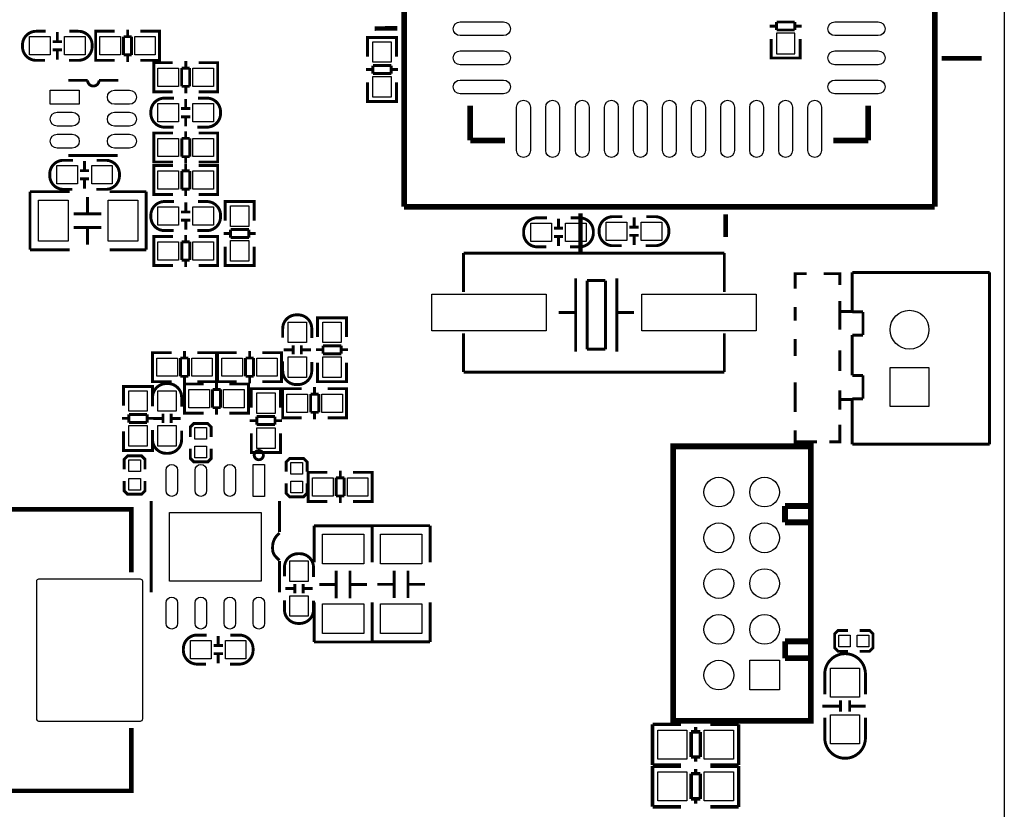
# Model space of a CAD drawing. Extents: x -13 to 227, y -17 to 127.
# Drawn here: x 184 to 227, y 67 to 101 of the extents above; entities that cross this region are included whole.
import ezdxf

# ---------------------------------------------------------------- set-up
doc = ezdxf.new("R2010")
doc.units = 0
for name, color, linetype in [('BOT', 6, 'CONTINUOUS'), ('OUTLINE', 2, 'CONTINUOUS'), ('SIL_BOT', 3, 'CONTINUOUS'), ('SIL_TOP', 4, 'CONTINUOUS'), ('TOP', 5, 'CONTINUOUS')]:
    doc.layers.add(name, color=color, linetype=linetype)

msp = doc.modelspace()

# ---------------------------------------------------------------- linework, layer by layer
at = {"layer": 'BOT'}
for points in [[(217.041476, 100.755577), (217.041476, 99.855655), (217.841576, 99.855655), (217.841576, 100.755577)], [(223.709611, 84.443189), (222.009589, 84.443189), (222.009589, 86.143211), (223.709611, 86.143211)], [(215.871806, 73.346818), (217.171778, 73.346818), (217.171778, 72.046846), (215.871806, 72.046846)]]:
    msp.add_lwpolyline(points, close=True, dxfattribs=at)
for centre, radius in [((222.8596, 87.793322), 0.850011), ((214.521796, 80.696816), 0.649986), ((216.521792, 80.696816), 0.649986), ((214.521796, 78.69682), 0.649986), ((216.521792, 78.69682), 0.649986), ((214.521796, 76.696824), 0.649986), ((216.521792, 76.696824), 0.649986), ((214.521796, 74.696828), 0.649986), ((216.521792, 74.696828), 0.649986), ((214.521796, 72.696832), 0.649986)]:
    msp.add_circle(centre, radius, dxfattribs=at)
at = {"layer": 'OUTLINE'}
msp.add_lwpolyline([(227.002594, 124.968), (227.002594, 27.999944), (225.802698, 27.999944), (225.802698, 21.999956), (227.002594, 21.999956), (227.002594, 2.032, -0.414214), (224.970594, 0), (2.032, 0, -0.414214), (0, 2.032), (0, 124.968, -0.414214), (2.032, 127), (224.970594, 127, -0.414214)], format="xyb", close=True, dxfattribs=at)
at = {"layer": 'SIL_BOT', "const_width": 0.127}
for points in [[(217.042492, 101.24567), (217.84056, 101.24567)], [(217.042492, 100.894642), (217.042492, 101.24567)], [(217.84056, 101.24567), (217.84056, 100.894642)], [(216.740486, 101.064568), (217.042492, 101.064568)], [(217.84056, 100.894642), (217.042492, 100.894642)], [(217.84056, 101.064568), (218.142566, 101.064568)], [(216.806526, 100.50653), (216.806526, 99.675696)], [(218.076526, 99.675696), (218.076526, 100.50653)], [(216.806526, 99.873562), (216.806526, 99.670616), (218.076526, 99.670616), (218.076526, 99.84867)], [(216.842594, 99.670616), (218.040458, 99.670616)]]:
    msp.add_lwpolyline(points, dxfattribs=at)
at = {"layer": 'SIL_TOP'}
for points, const_width in [([(223.961452, 116.367052), (223.961452, 93.1672)], 0.249936), ([(200.7616, 93.1672), (200.7616, 114.957098)], 0.249936), ([(185.599832, 100.802948), (185.599832, 100.402898)], 0.127), ([(187.477146, 100.838), (187.2742, 100.838), (187.2742, 99.568), (187.452254, 99.568)], 0.127), ([(187.2742, 100.801932), (187.2742, 99.604068)], 0.127), ([(188.10224, 100.838), (187.284106, 100.838)], 0.127), ([(188.674248, 100.90404), (188.674248, 100.602034)], 0.127), ([(189.232286, 100.838), (190.06312, 100.838)], 0.127), ([(189.865254, 100.838), (190.0682, 100.838), (190.0682, 99.568), (189.890146, 99.568)], 0.127), ([(190.0682, 100.801932), (190.0682, 99.604068)], 0.127), ([(199.471534, 100.957126), (200.461626, 100.967032)], 0.199898), ([(185.39968, 100.383086), (185.79973, 100.383086)], 0.127), ([(188.493146, 100.602034), (188.493146, 99.803966)], 0.127), ([(188.844174, 100.602034), (188.493146, 100.602034)], 0.127), ([(188.844174, 99.803966), (188.844174, 100.602034)], 0.127), ([(199.1614, 100.363274), (199.1614, 100.56622), (200.4314, 100.56622), (200.4314, 100.388166)], 0.127), ([(199.1614, 99.730306), (199.1614, 100.56114)], 0.127), ([(199.197468, 100.56622), (200.395332, 100.56622)], 0.127), ([(200.4314, 100.56114), (200.4314, 99.730306)], 0.127), ([(185.39968, 100.022914), (185.79973, 100.022914)], 0.127), ([(185.599832, 100.003102), (185.599832, 99.603052)], 0.127), ([(187.284106, 99.568), (188.10224, 99.568)], 0.127), ([(188.493146, 99.803966), (188.844174, 99.803966)], 0.127), ([(188.674248, 99.803966), (188.674248, 99.50196)], 0.127), ([(190.06312, 99.568), (189.232286, 99.568)], 0.127), ([(190.017146, 99.4664), (189.8142, 99.4664), (189.8142, 98.1964), (189.992254, 98.1964)], 0.127), ([(189.8142, 99.430332), (189.8142, 98.232468)], 0.127), ([(190.64224, 99.4664), (189.824106, 99.4664)], 0.127), ([(191.214248, 99.53244), (191.214248, 99.230434)], 0.127), ([(191.772286, 99.4664), (192.60312, 99.4664)], 0.127), ([(192.405254, 99.4664), (192.6082, 99.4664), (192.6082, 98.1964), (192.430146, 98.1964)], 0.127), ([(192.6082, 99.430332), (192.6082, 98.232468)], 0.127), ([(226.011486, 99.657154), (224.261426, 99.657154)], 0.199898), ([(191.033146, 99.230434), (191.033146, 98.432366)], 0.127), ([(191.384174, 99.230434), (191.033146, 99.230434)], 0.127), ([(191.384174, 98.432366), (191.384174, 99.230434)], 0.127), ([(199.09536, 99.172268), (199.397366, 99.172268)], 0.127), ([(200.195434, 99.342194), (199.397366, 99.342194)], 0.127), ([(199.397366, 99.342194), (199.397366, 98.991166)], 0.127), ([(199.397366, 98.991166), (200.195434, 98.991166)], 0.127), ([(200.195434, 98.991166), (200.195434, 99.342194)], 0.127), ([(200.195434, 99.172268), (200.49744, 99.172268)], 0.127), ([(186.922664, 98.69424), (186.07278, 98.69424)], 0.127), ([(199.1614, 98.60026), (199.1614, 97.782126)], 0.127), ([(200.4314, 97.782126), (200.4314, 98.60026)], 0.127), ([(189.824106, 98.1964), (190.64224, 98.1964)], 0.127), ([(191.033146, 98.432366), (191.384174, 98.432366)], 0.127), ([(191.214248, 98.432366), (191.214248, 98.13036)], 0.127), ([(192.60312, 98.1964), (191.772286, 98.1964)], 0.127), ([(191.209168, 97.481898), (191.209168, 97.881948)], 0.127), ([(199.1614, 97.975166), (199.1614, 97.77222), (200.4314, 97.77222), (200.4314, 97.950274)], 0.127), ([(199.197468, 97.77222), (200.395332, 97.77222)], 0.127), ([(191.40932, 97.462086), (191.00927, 97.462086)], 0.127), ([(203.651612, 97.587054), (203.651612, 96.067118)], 0.249936), ([(221.051628, 97.587054), (221.051628, 96.067118)], 0.249936), ([(191.40932, 97.101914), (191.00927, 97.101914)], 0.127), ([(191.209168, 96.682052), (191.209168, 97.082102)], 0.127), ([(190.017146, 95.123), (189.8142, 95.123), (189.8142, 96.393), (189.992254, 96.393)], 0.127), ([(189.81928, 96.393), (190.650114, 96.393)], 0.127), ([(191.208152, 96.157034), (191.208152, 96.45904)], 0.127), ([(192.598294, 96.393), (191.78016, 96.393)], 0.127), ([(192.405254, 95.123), (192.6082, 95.123), (192.6082, 96.393), (192.430146, 96.393)], 0.127), ([(189.8142, 95.159068), (189.8142, 96.356932)], 0.127), ([(191.389254, 96.157034), (191.038226, 96.157034)], 0.127), ([(191.038226, 96.157034), (191.038226, 95.358966)], 0.127), ([(191.389254, 95.358966), (191.389254, 96.157034)], 0.127), ([(192.6082, 95.159068), (192.6082, 96.356932)], 0.127), ([(203.651612, 96.067118), (205.171548, 96.067118)], 0.249936), ([(221.051628, 96.067118), (219.521532, 96.067118)], 0.249936), ([(186.07278, 95.404178), (188.232796, 95.404178)], 0.127), ([(186.789568, 94.764098), (186.789568, 95.164148)], 0.127), ([(190.650114, 95.123), (189.81928, 95.123)], 0.127), ([(191.038226, 95.358966), (191.389254, 95.358966)], 0.127), ([(191.208152, 95.05696), (191.208152, 95.358966)], 0.127), ([(191.78016, 95.123), (192.598294, 95.123)], 0.127), ([(186.98972, 94.744286), (186.58967, 94.744286)], 0.127), ([(190.017146, 93.7006), (189.8142, 93.7006), (189.8142, 94.9706), (189.992254, 94.9706)], 0.127), ([(189.8142, 93.736668), (189.8142, 94.934532)], 0.127), ([(189.81928, 94.9706), (190.650114, 94.9706)], 0.127), ([(191.389254, 94.734634), (191.038226, 94.734634)], 0.127), ([(191.038226, 94.734634), (191.038226, 93.936566)], 0.127), ([(191.208152, 94.734634), (191.208152, 95.03664)], 0.127), ([(191.389254, 93.936566), (191.389254, 94.734634)], 0.127), ([(192.598294, 94.9706), (191.78016, 94.9706)], 0.127), ([(192.405254, 93.7006), (192.6082, 93.7006), (192.6082, 94.9706), (192.430146, 94.9706)], 0.127), ([(192.6082, 93.736668), (192.6082, 94.934532)], 0.127), ([(186.98972, 94.384114), (186.58967, 94.384114)], 0.127), ([(186.789568, 93.964252), (186.789568, 94.364302)], 0.127), ([(186.133994, 93.8276), (184.404, 93.8276)], 0.127), ([(184.404, 93.8276), (184.404, 91.2876)], 0.127), ([(189.484, 93.8276), (187.884054, 93.8276)], 0.127), ([(189.484, 91.2876), (189.484, 93.8276)], 0.127), ([(191.038226, 93.936566), (191.389254, 93.936566)], 0.127), ([(191.208152, 93.63456), (191.208152, 93.936566)], 0.127), ([(186.920124, 92.857574), (186.920124, 93.597476)], 0.127), ([(190.650114, 93.7006), (189.81928, 93.7006)], 0.127), ([(191.213232, 93.360748), (191.213232, 92.960698)], 0.127), ([(191.78016, 93.7006), (192.598294, 93.7006)], 0.127), ([(192.9384, 93.192854), (192.9384, 93.3958), (194.2084, 93.3958), (194.2084, 93.217746)], 0.127), ([(192.9384, 92.559886), (192.9384, 93.39072)], 0.127), ([(192.974468, 93.3958), (194.172332, 93.3958)], 0.127), ([(194.2084, 93.39072), (194.2084, 92.559886)], 0.127), ([(191.01308, 92.940886), (191.41313, 92.940886)], 0.127), ([(223.961452, 93.1672), (200.7616, 93.1672)], 0.249936), ([(187.520072, 92.857574), (186.319922, 92.857574)], 0.127), ([(191.01308, 92.580714), (191.41313, 92.580714)], 0.127), ([(191.213232, 92.560902), (191.213232, 92.160852)], 0.127), ([(207.508094, 92.249498), (207.508094, 92.649548)], 0.127), ([(208.471516, 91.127072), (208.471516, 92.877132)], 0.199898), ([(210.814158, 92.700348), (210.814158, 92.300298)], 0.127), ([(214.821516, 92.837), (214.821516, 91.847162)], 0.199898), ([(187.520072, 92.257626), (186.319922, 92.257626)], 0.127), ([(186.920124, 91.517724), (186.920124, 92.257626)], 0.127), ([(193.972434, 92.171774), (193.174366, 92.171774)], 0.127), ([(193.174366, 92.171774), (193.174366, 91.820746)], 0.127), ([(193.972434, 91.820746), (193.972434, 92.171774)], 0.127), ([(207.708246, 92.229686), (207.308196, 92.229686)], 0.127), ([(210.614006, 92.280486), (211.014056, 92.280486)], 0.127), ([(190.017146, 90.6018), (189.8142, 90.6018), (189.8142, 91.8718), (189.992254, 91.8718)], 0.127), ([(189.8142, 90.637868), (189.8142, 91.835732)], 0.127), ([(189.81928, 91.8718), (190.650114, 91.8718)], 0.127), ([(191.389254, 91.635834), (191.038226, 91.635834)], 0.127), ([(191.038226, 91.635834), (191.038226, 90.837766)], 0.127), ([(191.208152, 91.635834), (191.208152, 91.93784)], 0.127), ([(191.389254, 90.837766), (191.389254, 91.635834)], 0.127), ([(192.598294, 91.8718), (191.78016, 91.8718)], 0.127), ([(192.405254, 90.6018), (192.6082, 90.6018), (192.6082, 91.8718), (192.430146, 91.8718)], 0.127), ([(192.6082, 90.637868), (192.6082, 91.835732)], 0.127), ([(192.87236, 92.001848), (193.174366, 92.001848)], 0.127), ([(193.174366, 91.820746), (193.972434, 91.820746)], 0.127), ([(193.972434, 92.001848), (194.27444, 92.001848)], 0.127), ([(207.708246, 91.869514), (207.308196, 91.869514)], 0.127), ([(207.508094, 91.449652), (207.508094, 91.849702)], 0.127), ([(210.614006, 91.920314), (211.014056, 91.920314)], 0.127), ([(210.814158, 91.900502), (210.814158, 91.500452)], 0.127), ([(184.404, 91.2876), (186.133994, 91.2876)], 0.127), ([(187.884054, 91.2876), (189.484, 91.2876)], 0.127), ([(192.9384, 91.42984), (192.9384, 90.611706)], 0.127), ([(194.2084, 90.611706), (194.2084, 91.42984)], 0.127), ([(191.038226, 90.837766), (191.389254, 90.837766)], 0.127), ([(191.208152, 90.53576), (191.208152, 90.837766)], 0.127), ([(192.9384, 90.804746), (192.9384, 90.6018), (194.2084, 90.6018), (194.2084, 90.779854)], 0.127), ([(203.362306, 89.44102), (203.362306, 91.141042)], 0.127), ([(203.362306, 91.141042), (214.762334, 91.141042)], 0.127), ([(214.762334, 91.141042), (214.762334, 89.44102)], 0.127), ([(190.650114, 90.6018), (189.81928, 90.6018)], 0.127), ([(191.78016, 90.6018), (192.598294, 90.6018)], 0.127), ([(192.974468, 90.6018), (194.172332, 90.6018)], 0.127), ([(208.26222, 90.041222), (208.26222, 86.841076)], 0.127), ([(208.762346, 89.941146), (208.762346, 86.941152)], 0.127), ([(209.562446, 89.941146), (208.762346, 89.941146)], 0.127), ([(209.562446, 86.941152), (209.562446, 89.941146)], 0.127), ([(210.062318, 90.041222), (210.062318, 86.841076)], 0.127), ([(217.85961, 89.593166), (217.85961, 90.243152), (218.359482, 90.243152)], 0.127), ([(219.109544, 90.243152), (219.809568, 90.243152), (219.809568, 89.74328)], 0.127), ([(226.355402, 90.297508), (220.355414, 90.297508)], 0.127), ([(220.355414, 90.297508), (220.355414, 88.573356)], 0.127), ([(226.355402, 82.789014), (226.355402, 90.297508)], 0.127), ([(217.85961, 88.193118), (217.85961, 88.79332)], 0.127), ([(219.809568, 89.043256), (219.809568, 87.793322)], 0.127), ([(196.977, 88.112854), (196.977, 88.3158), (198.247, 88.3158), (198.247, 88.137746)], 0.127), ([(196.977, 87.479886), (196.977, 88.31072)], 0.127), ([(197.013068, 88.3158), (198.210932, 88.3158)], 0.127), ([(198.247, 88.31072), (198.247, 87.479886)], 0.127), ([(207.512412, 88.541098), (208.26222, 88.541098)], 0.127), ([(210.062318, 88.541098), (210.81238, 88.541098)], 0.127), ([(220.359478, 88.593168), (219.809568, 88.593168)], 0.127), ([(220.355414, 88.573356), (220.823282, 88.573356)], 0.127), ([(220.823282, 88.573356), (220.823282, 87.557356)], 0.127), ([(203.362306, 87.641176), (203.362306, 85.941154)], 0.127), ([(214.762334, 85.941154), (214.762334, 87.641176)], 0.127), ([(217.85961, 86.64321), (217.85961, 87.393272)], 0.127), ([(220.823282, 87.557356), (220.355414, 87.557356)], 0.127), ([(220.355414, 87.557356), (220.355414, 85.79358)], 0.127), ([(195.888102, 86.916768), (195.488052, 86.916768)], 0.127), ([(195.907914, 87.11692), (195.907914, 86.71687)], 0.127), ([(196.268086, 87.11692), (196.268086, 86.71687)], 0.127), ([(196.687948, 86.916768), (196.287898, 86.916768)], 0.127), ([(196.91096, 86.921848), (197.212966, 86.921848)], 0.127), ([(198.011034, 87.091774), (197.212966, 87.091774)], 0.127), ([(197.212966, 87.091774), (197.212966, 86.740746)], 0.127), ([(198.011034, 86.740746), (198.011034, 87.091774)], 0.127), ([(198.011034, 86.921848), (198.31304, 86.921848)], 0.127), ([(208.762346, 86.941152), (209.562446, 86.941152)], 0.127), ([(189.966346, 86.7918), (189.7634, 86.7918), (189.7634, 85.5218), (189.941454, 85.5218)], 0.127), ([(189.7634, 86.755732), (189.7634, 85.557868)], 0.127), ([(190.59144, 86.7918), (189.773306, 86.7918)], 0.127), ([(190.982346, 86.555834), (190.982346, 85.757766)], 0.127), ([(191.333374, 86.555834), (190.982346, 86.555834)], 0.127), ([(191.163448, 86.85784), (191.163448, 86.555834)], 0.127), ([(191.333374, 85.757766), (191.333374, 86.555834)], 0.127), ([(191.721486, 86.7918), (192.55232, 86.7918)], 0.127), ([(192.354454, 86.7918), (192.5574, 86.7918), (192.5574, 85.5218), (192.379346, 85.5218)], 0.127), ([(192.5574, 86.755732), (192.5574, 85.557868)], 0.127), ([(192.811146, 86.7918), (192.6082, 86.7918), (192.6082, 85.5218), (192.786254, 85.5218)], 0.127), ([(192.6082, 86.755732), (192.6082, 85.557868)], 0.127), ([(193.43624, 86.7918), (192.618106, 86.7918)], 0.127), ([(193.827146, 86.555834), (193.827146, 85.757766)], 0.127), ([(194.178174, 86.555834), (193.827146, 86.555834)], 0.127), ([(194.008248, 86.85784), (194.008248, 86.555834)], 0.127), ([(194.178174, 85.757766), (194.178174, 86.555834)], 0.127), ([(194.566286, 86.7918), (195.39712, 86.7918)], 0.127), ([(195.199254, 86.7918), (195.4022, 86.7918), (195.4022, 85.5218), (195.224146, 85.5218)], 0.127), ([(195.4022, 86.755732), (195.4022, 85.557868)], 0.127), ([(197.212966, 86.740746), (198.011034, 86.740746)], 0.127), ([(219.809568, 86.893146), (219.809568, 85.993224)], 0.127), ([(196.977, 86.34984), (196.977, 85.531706)], 0.127), ([(198.247, 85.531706), (198.247, 86.34984)], 0.127), ([(190.982346, 85.757766), (191.333374, 85.757766)], 0.127), ([(191.163448, 85.757766), (191.163448, 85.45576)], 0.127), ([(193.827146, 85.757766), (194.178174, 85.757766)], 0.127), ([(194.008248, 85.757766), (194.008248, 85.45576)], 0.127), ([(196.977, 85.724746), (196.977, 85.5218), (198.247, 85.5218), (198.247, 85.699854)], 0.127), ([(203.362306, 85.941154), (214.762334, 85.941154)], 0.127), ([(220.355414, 85.79358), (220.823282, 85.79358)], 0.127), ([(220.823282, 85.79358), (220.823282, 84.77758)], 0.127), ([(188.491114, 85.10905), (188.491114, 85.311996), (189.761114, 85.311996), (189.761114, 85.133942)], 0.127), ([(188.491114, 84.476082), (188.491114, 85.306916)], 0.127), ([(188.527182, 85.311996), (189.725046, 85.311996)], 0.127), ([(189.761114, 85.306916), (189.761114, 84.476082)], 0.127), ([(189.773306, 85.5218), (190.59144, 85.5218)], 0.127), ([(191.363346, 84.1502), (191.1604, 84.1502), (191.1604, 85.4202), (191.338454, 85.4202)], 0.127), ([(191.1604, 84.186268), (191.1604, 85.384132)], 0.127), ([(191.16548, 85.4202), (191.996314, 85.4202)], 0.127), ([(192.55232, 85.5218), (191.721486, 85.5218)], 0.127), ([(192.735454, 85.184234), (192.384426, 85.184234)], 0.127), ([(192.384426, 85.184234), (192.384426, 84.386166)], 0.127), ([(192.554352, 85.184234), (192.554352, 85.48624)], 0.127), ([(192.618106, 85.5218), (193.43624, 85.5218)], 0.127), ([(192.735454, 84.386166), (192.735454, 85.184234)], 0.127), ([(193.944494, 85.4202), (193.12636, 85.4202)], 0.127), ([(193.751454, 84.1502), (193.9544, 84.1502), (193.9544, 85.4202), (193.776346, 85.4202)], 0.127), ([(193.9544, 84.186268), (193.9544, 85.384132)], 0.127), ([(195.3514, 85.014054), (195.3514, 85.217), (194.0814, 85.217), (194.0814, 85.038946)], 0.127), ([(194.0814, 85.207094), (194.0814, 84.38896)], 0.127), ([(195.315332, 85.217), (194.117468, 85.217)], 0.127), ([(195.39712, 85.5218), (194.566286, 85.5218)], 0.127), ([(195.3514, 84.38896), (195.3514, 85.207094)], 0.127), ([(195.655946, 83.947), (195.453, 83.947), (195.453, 85.217), (195.631054, 85.217)], 0.127), ([(195.453, 83.983068), (195.453, 85.180932)], 0.127), ([(195.45808, 85.217), (196.288914, 85.217)], 0.127), ([(196.846952, 84.981034), (196.846952, 85.28304)], 0.127), ([(197.013068, 85.5218), (198.210932, 85.5218)], 0.127), ([(198.237094, 85.217), (197.41896, 85.217)], 0.127), ([(198.044054, 83.947), (198.247, 83.947), (198.247, 85.217), (198.068946, 85.217)], 0.127), ([(198.247, 83.983068), (198.247, 85.180932)], 0.127), ([(217.85961, 84.74329), (217.85961, 85.493098)], 0.127), ([(197.028054, 84.981034), (196.677026, 84.981034)], 0.127), ([(196.677026, 84.981034), (196.677026, 84.182966)], 0.127), ([(197.028054, 84.182966), (197.028054, 84.981034)], 0.127), ([(217.85961, 84.193126), (217.85961, 84.793074)], 0.127), ([(219.809568, 85.143086), (219.809568, 84.293202)], 0.127), ([(220.823282, 84.77758), (220.355414, 84.77758)], 0.127), ([(220.355414, 84.77758), (220.355414, 82.789014)], 0.127), ([(192.384426, 84.386166), (192.735454, 84.386166)], 0.127), ([(192.554352, 84.08416), (192.554352, 84.386166)], 0.127), ([(220.359478, 84.74329), (219.809568, 84.74329)], 0.127), ([(188.425074, 83.918044), (188.72708, 83.918044)], 0.127), ([(189.525148, 84.08797), (188.72708, 84.08797)], 0.127), ([(188.72708, 84.08797), (188.72708, 83.736942)], 0.127), ([(189.525148, 83.736942), (189.525148, 84.08797)], 0.127), ([(189.525148, 83.918044), (189.827154, 83.918044)], 0.127), ([(189.798452, 83.917028), (190.198502, 83.917028)], 0.127), ([(190.218314, 83.716876), (190.218314, 84.116926)], 0.127), ([(190.578486, 83.716876), (190.578486, 84.116926)], 0.127), ([(190.598298, 83.917028), (190.998348, 83.917028)], 0.127), ([(191.996314, 84.1502), (191.16548, 84.1502)], 0.127), ([(193.12636, 84.1502), (193.944494, 84.1502)], 0.127), ([(195.115434, 83.998054), (194.317366, 83.998054)], 0.127), ([(194.317366, 83.998054), (194.317366, 83.647026)], 0.127), ([(195.115434, 83.647026), (195.115434, 83.998054)], 0.127), ([(196.288914, 83.947), (195.45808, 83.947)], 0.127), ([(196.677026, 84.182966), (197.028054, 84.182966)], 0.127), ([(196.846952, 83.88096), (196.846952, 84.182966)], 0.127), ([(197.41896, 83.947), (198.237094, 83.947)], 0.127), ([(188.72708, 83.736942), (189.525148, 83.736942)], 0.127), ([(191.4144, 83.1088), (191.4144, 83.5406), (191.5668, 83.693), (192.1764, 83.693), (192.3288, 83.5406), (192.3288, 83.1088)], 0.127), ([(194.317366, 83.816952), (194.01536, 83.816952)], 0.127), ([(194.317366, 83.647026), (195.115434, 83.647026)], 0.127), ([(195.41744, 83.816952), (195.115434, 83.816952)], 0.127), ([(219.809568, 83.643216), (219.809568, 82.893154), (219.35948, 82.893154)], 0.127), ([(188.491114, 83.346036), (188.491114, 82.527902)], 0.127), ([(189.761114, 82.527902), (189.761114, 83.346036)], 0.127), ([(194.0814, 82.42808), (194.0814, 83.258914)], 0.127), ([(195.3514, 83.258914), (195.3514, 82.42808)], 0.127), ([(218.80957, 82.893154), (217.85961, 82.893154), (217.85961, 83.39328)], 0.127), ([(188.491114, 82.720942), (188.491114, 82.517996), (189.761114, 82.517996), (189.761114, 82.69605)], 0.127), ([(192.3288, 82.6008), (192.3288, 82.169), (192.1764, 82.0166), (191.5668, 82.0166), (191.4144, 82.169), (191.4144, 82.6008)], 0.127), ([(195.3514, 82.625946), (195.3514, 82.423), (194.0814, 82.423), (194.0814, 82.601054)], 0.127), ([(220.355414, 82.789014), (226.355402, 82.789014)], 0.127), ([(188.5188, 81.69402), (188.5188, 82.12582), (188.6712, 82.27822), (189.2808, 82.27822), (189.4332, 82.12582), (189.4332, 81.69402)], 0.127), ([(188.527182, 82.517996), (189.725046, 82.517996)], 0.127), ([(195.315332, 82.423), (194.117468, 82.423)], 0.127), ([(195.6054, 81.5848), (195.6054, 82.0166), (195.7578, 82.169), (196.3674, 82.169), (196.5198, 82.0166), (196.5198, 81.5848)], 0.127), ([(196.773546, 81.5594), (196.5706, 81.5594), (196.5706, 80.2894), (196.748654, 80.2894)], 0.127), ([(196.5706, 81.523332), (196.5706, 80.325468)], 0.127), ([(197.39864, 81.5594), (196.580506, 81.5594)], 0.127), ([(197.789546, 81.323434), (197.789546, 80.525366)], 0.127), ([(198.140574, 81.323434), (197.789546, 81.323434)], 0.127), ([(197.970648, 81.62544), (197.970648, 81.323434)], 0.127), ([(198.140574, 80.525366), (198.140574, 81.323434)], 0.127), ([(198.528686, 81.5594), (199.35952, 81.5594)], 0.127), ([(199.161654, 81.5594), (199.3646, 81.5594), (199.3646, 80.2894), (199.186546, 80.2894)], 0.127), ([(199.3646, 81.523332), (199.3646, 80.325468)], 0.127), ([(189.4332, 81.18602), (189.4332, 80.75422), (189.2808, 80.60182), (188.6712, 80.60182), (188.5188, 80.75422), (188.5188, 81.18602)], 0.127), ([(196.5198, 81.0768), (196.5198, 80.645), (196.3674, 80.4926), (195.7578, 80.4926), (195.6054, 80.645), (195.6054, 81.0768)], 0.127), ([(197.789546, 80.525366), (198.140574, 80.525366)], 0.127), ([(197.970648, 80.525366), (197.970648, 80.22336)], 0.127), ([(189.701678, 80.308196), (189.701678, 76.308204)], 0.127), ([(195.311522, 78.948026), (195.311522, 80.308196)], 0.127), ([(196.580506, 80.2894), (197.39864, 80.2894)], 0.127), ([(199.35952, 80.2894), (198.528686, 80.2894)], 0.127), ([(218.53525, 80.088232), (217.417142, 80.088232)], 0.254), ([(217.417142, 80.088232), (217.417142, 79.377286)], 0.254), ([(188.831728, 77.187806), (188.831728, 79.937864), (175.8315, 79.937864), (175.8315, 77.187806)], 0.199898), ([(199.3646, 79.2226), (196.8246, 79.2226)], 0.127), ([(196.8246, 79.2226), (196.8246, 77.622654)], 0.127), ([(201.899266, 79.227426), (199.359266, 79.227426)], 0.127), ([(199.359266, 79.227426), (199.359266, 77.62748)], 0.127), ([(199.3646, 77.622654), (199.3646, 79.2226)], 0.127), ([(201.899266, 77.62748), (201.899266, 79.227426)], 0.127), ([(217.417142, 79.377286), (218.53525, 79.377286)], 0.254), ([(195.011548, 78.208124), (195.011548, 78.3082)], 0.127), ([(195.311522, 76.308204), (195.311522, 77.678026)], 0.127), ([(197.794626, 77.258672), (197.794626, 76.058522)], 0.127), ([(198.394574, 77.258672), (198.394574, 76.058522)], 0.127), ([(200.329292, 77.263498), (200.329292, 76.063348)], 0.127), ([(200.92924, 77.263498), (200.92924, 76.063348)], 0.127), ([(195.984114, 76.67752), (195.984114, 76.27747)], 0.127), ([(196.344286, 76.67752), (196.344286, 76.27747)], 0.127), ([(197.794626, 76.658724), (197.054724, 76.658724)], 0.127), ([(199.134476, 76.658724), (198.394574, 76.658724)], 0.127), ([(200.329292, 76.66355), (199.58939, 76.66355)], 0.127), ([(201.669142, 76.66355), (200.92924, 76.66355)], 0.127), ([(195.964302, 76.477368), (195.564252, 76.477368)], 0.127), ([(196.764148, 76.477368), (196.364098, 76.477368)], 0.127), ([(196.8246, 75.872594), (196.8246, 74.1426)], 0.127), ([(199.359266, 75.87742), (199.359266, 74.147426)], 0.127), ([(199.3646, 74.1426), (199.3646, 75.872594)], 0.127), ([(201.899266, 74.147426), (201.899266, 75.87742)], 0.127), ([(192.635632, 74.412348), (192.635632, 74.012298)], 0.127), ([(220.168724, 73.7362), (219.736924, 73.7362), (219.584524, 73.8886), (219.584524, 74.4982), (219.736924, 74.6506), (220.168724, 74.6506)], 0.127), ([(220.676724, 74.6506), (221.108524, 74.6506), (221.260924, 74.4982), (221.260924, 73.8886), (221.108524, 73.7362), (220.676724, 73.7362)], 0.127), ([(192.43548, 73.992486), (192.83553, 73.992486)], 0.127), ([(196.8246, 74.1426), (199.3646, 74.1426)], 0.127), ([(199.359266, 74.147426), (201.899266, 74.147426)], 0.127), ([(218.483688, 74.169778), (217.417904, 74.169778)], 0.254), ([(217.417904, 74.169778), (217.417904, 73.43394)], 0.254), ([(192.43548, 73.632314), (192.83553, 73.632314)], 0.127), ([(192.635632, 73.612502), (192.635632, 73.212452)], 0.127), ([(217.417904, 73.43394), (218.50985, 73.43394)], 0.254), ([(219.842334, 71.093076), (219.842334, 71.593202)], 0.127), ([(220.24213, 71.093076), (220.24213, 71.593202)], 0.127), ([(219.042234, 71.343012), (219.842334, 71.343012)], 0.127), ([(220.24213, 71.343012), (220.942154, 71.343012)], 0.127), ([(211.621878, 68.768722), (211.621878, 70.548754)], 0.150114), ([(211.621878, 70.546722), (212.861906, 70.546722)], 0.150114), ([(214.149686, 70.546722), (215.389714, 70.546722)], 0.150114), ([(215.389714, 70.546722), (215.389714, 68.76669)], 0.150114), ([(188.831728, 70.387718), (188.831728, 67.63766), (175.8315, 67.63766), (175.8315, 70.387718)], 0.199898), ([(213.309708, 69.116702), (213.309708, 70.216776)], 0.150114), ([(213.309708, 70.216776), (213.709758, 70.216776)], 0.150114), ([(213.50986, 70.216776), (213.50986, 70.426834)], 0.150114), ([(213.709758, 70.216776), (213.709758, 69.116702)], 0.150114), ([(213.709758, 69.116702), (213.309708, 69.116702)], 0.150114), ([(213.50986, 68.906644), (213.50986, 69.116702)], 0.150114), ([(212.861906, 68.768722), (211.621878, 68.768722)], 0.150114), ([(211.621878, 66.939922), (211.621878, 68.719954)], 0.150114), ([(211.621878, 68.717922), (212.861906, 68.717922)], 0.150114), ([(213.309708, 67.287902), (213.309708, 68.387976)], 0.150114), ([(213.309708, 68.387976), (213.709758, 68.387976)], 0.150114), ([(213.50986, 68.387976), (213.50986, 68.598034)], 0.150114), ([(213.709758, 68.387976), (213.709758, 67.287902)], 0.150114), ([(215.389714, 68.768722), (214.149686, 68.768722)], 0.150114), ([(214.149686, 68.717922), (215.389714, 68.717922)], 0.150114), ([(215.389714, 68.717922), (215.389714, 66.93789)], 0.150114), ([(213.709758, 67.287902), (213.309708, 67.287902)], 0.150114), ([(213.50986, 67.077844), (213.50986, 67.287902)], 0.150114), ([(212.861906, 66.939922), (211.621878, 66.939922)], 0.150114), ([(215.389714, 66.939922), (214.149686, 66.939922)], 0.150114)]:
    msp.add_lwpolyline(points, dxfattribs=dict(at, const_width=const_width))
at = {"layer": 'SIL_TOP', "const_width": 0.127}
for points in [[(185.0898, 100.838), (184.673748, 100.838, 0.414214), (184.0738, 100.238052), (184.0738, 100.167948, 0.414214), (184.673748, 99.568), (185.064908, 99.568)], [(186.1058, 99.568), (186.521852, 99.568, 0.414214), (187.1218, 100.167948), (187.1218, 100.238052, 0.414214), (186.521852, 100.838), (186.130692, 100.838)], [(188.272674, 98.69424), (187.42279, 98.69424, -1), (186.922664, 98.69424)], [(190.7032, 97.917), (190.287148, 97.917, 0.414214), (189.6872, 97.317052), (189.6872, 97.246948, 0.414214), (190.287148, 96.647), (190.678308, 96.647)], [(191.7192, 96.647), (192.135252, 96.647, 0.414214), (192.7352, 97.246948), (192.7352, 97.317052, 0.414214), (192.135252, 97.917), (191.744092, 97.917)], [(186.2836, 95.1992), (185.867548, 95.1992, 0.414214), (185.2676, 94.599252), (185.2676, 94.529148, 0.414214), (185.867548, 93.9292), (186.258708, 93.9292)], [(187.2996, 93.9292), (187.715652, 93.9292, 0.414214), (188.3156, 94.529148), (188.3156, 94.599252, 0.414214), (187.715652, 95.1992), (187.324492, 95.1992)], [(190.7032, 93.3958), (190.287148, 93.3958, 0.414214), (189.6872, 92.795852), (189.6872, 92.725748, 0.414214), (190.287148, 92.1258), (190.678308, 92.1258)], [(191.7192, 92.1258), (192.135252, 92.1258, 0.414214), (192.7352, 92.725748), (192.7352, 92.795852, 0.414214), (192.135252, 93.3958), (191.744092, 93.3958)], [(207.002126, 92.6846), (206.586074, 92.6846, 0.414214), (205.986126, 92.084652), (205.986126, 92.014548, 0.414214), (206.586074, 91.4146), (206.977234, 91.4146)], [(208.018126, 91.4146), (208.434178, 91.4146, 0.414214), (209.034126, 92.014548), (209.034126, 92.084652, 0.414214), (208.434178, 92.6846), (208.043018, 92.6846)], [(210.304126, 92.7354), (209.888074, 92.7354, 0.414214), (209.288126, 92.135452), (209.288126, 92.065348, 0.414214), (209.888074, 91.4654), (210.279234, 91.4654)], [(211.320126, 91.4654), (211.736178, 91.4654, 0.414214), (212.336126, 92.065348), (212.336126, 92.135452, 0.414214), (211.736178, 92.7354), (211.345018, 92.7354)], [(196.723, 87.4268), (196.723, 87.842852, 0.414214), (196.123052, 88.4428), (196.052948, 88.4428, 0.414214), (195.453, 87.842852), (195.453, 87.451692)], [(195.453, 86.4108), (195.453, 85.994748, 0.414214), (196.052948, 85.3948), (196.123052, 85.3948, 0.414214), (196.723, 85.994748), (196.723, 86.385908)], [(191.0334, 84.422996), (191.0334, 84.839048, 0.414214), (190.433452, 85.438996), (190.363348, 85.438996, 0.414214), (189.7634, 84.839048), (189.7634, 84.447888)], [(189.7634, 83.406996), (189.7634, 82.990944, 0.414214), (190.363348, 82.390996), (190.433452, 82.390996, 0.414214), (191.0334, 82.990944), (191.0334, 83.382104)], [(195.011548, 78.3082, -0.197864), (195.221606, 78.818232), (195.311522, 78.908148)], [(195.011548, 78.208124, 0.197708), (195.151502, 77.868018), (195.311522, 77.707998)], [(196.7992, 76.9874), (196.7992, 77.403452, 0.414214), (196.199252, 78.0034), (196.129148, 78.0034, 0.414214), (195.5292, 77.403452), (195.5292, 77.012292)], [(195.5292, 75.9714), (195.5292, 75.555348, 0.414214), (196.129148, 74.9554), (196.199252, 74.9554, 0.414214), (196.7992, 75.555348), (196.7992, 75.946508)], [(192.1256, 74.4474), (191.709548, 74.4474, 0.414214), (191.1096, 73.847452), (191.1096, 73.777348, 0.414214), (191.709548, 73.1774), (192.100708, 73.1774)], [(193.1416, 73.1774), (193.557652, 73.1774, 0.414214), (194.1576, 73.777348), (194.1576, 73.847452, 0.414214), (193.557652, 74.4474), (193.166492, 74.4474)], [(219.153232, 71.855076), (219.153232, 72.74306, -0.414214), (220.043248, 73.633076)], [(220.931232, 71.855076), (220.931232, 72.74306, 0.414214), (220.041216, 73.633076)], [(219.153232, 70.839076), (219.153232, 69.951092, 0.414214), (220.043248, 69.061076)], [(220.931232, 70.839076), (220.931232, 69.951092, -0.414214), (220.041216, 69.061076)]]:
    msp.add_lwpolyline(points, format="xyb", dxfattribs=at)
at = {"layer": 'SIL_TOP', "const_width": 0.254}
msp.add_lwpolyline([(218.544394, 82.696812), (218.544394, 70.696836), (212.5218, 70.696836), (212.5218, 82.696812)], close=True, dxfattribs=at)
at = {"layer": 'SIL_TOP', "const_width": 0.127}
msp.add_lwpolyline([(194.608196, 82.31124, 1), (194.207892, 82.31124, 1)], format="xyb", close=True, dxfattribs=at)
at = {"layer": 'TOP'}
for points in [[(205.111731, 100.647246), (203.211557, 100.647246, -1), (203.211557, 101.247194), (205.111731, 101.247194, -1)], [(221.491683, 100.647246), (219.591509, 100.647246, -1), (219.591509, 101.247194), (221.491683, 101.247194, -1)], [(205.111731, 99.377246), (203.211557, 99.377246, -1), (203.211557, 99.977194), (205.111731, 99.977194, -1)], [(221.491683, 99.377246), (219.591509, 99.377246, -1), (219.591509, 99.977194), (221.491683, 99.977194, -1)], [(205.111731, 98.107246), (203.211557, 98.107246, -1), (203.211557, 98.707194), (205.111731, 98.707194, -1)], [(221.491683, 98.107246), (219.591509, 98.107246, -1), (219.591509, 98.707194), (221.491683, 98.707194, -1)], [(188.752988, 97.649538), (188.092588, 97.649538, -1), (188.092588, 98.259138), (188.752988, 98.259138, -1)], [(206.281528, 97.527237), (206.281528, 95.627063, -1), (205.68158, 95.627063), (205.68158, 97.527237, -1)], [(207.551528, 97.527237), (207.551528, 95.627063, -1), (206.95158, 95.627063), (206.95158, 97.527237, -1)], [(208.8515, 97.527237), (208.8515, 95.627063, -1), (208.251552, 95.627063), (208.251552, 97.527237, -1)], [(210.1215, 97.527237), (210.1215, 95.627063, -1), (209.521552, 95.627063), (209.521552, 97.527237, -1)], [(211.3915, 97.527237), (211.3915, 95.627063, -1), (210.791552, 95.627063), (210.791552, 97.527237, -1)], [(212.6615, 97.527237), (212.6615, 95.627063, -1), (212.061552, 95.627063), (212.061552, 97.527237, -1)], [(213.9315, 97.527237), (213.9315, 95.627063, -1), (213.331552, 95.627063), (213.331552, 97.527237, -1)], [(215.2015, 97.527237), (215.2015, 95.627063, -1), (214.601552, 95.627063), (214.601552, 97.527237, -1)], [(216.4715, 97.527237), (216.4715, 95.627063, -1), (215.871552, 95.627063), (215.871552, 97.527237, -1)], [(217.7415, 97.527237), (217.7415, 95.627063, -1), (217.141552, 95.627063), (217.141552, 97.527237, -1)], [(219.0115, 97.527237), (219.0115, 95.627063, -1), (218.411552, 95.627063), (218.411552, 97.527237, -1)], [(186.25312, 96.689418), (185.59272, 96.689418, -1), (185.59272, 97.299018), (186.25312, 97.299018, -1)], [(188.752988, 96.689418), (188.092588, 96.689418, -1), (188.092588, 97.299018), (188.752988, 97.299018, -1)], [(186.25312, 95.729298), (185.59272, 95.729298, -1), (185.59272, 96.338898), (186.25312, 96.338898, -1)], [(188.752988, 95.729298), (188.092588, 95.729298, -1), (188.092588, 96.338898), (188.752988, 96.338898, -1)], [(190.351537, 80.758411), (190.351537, 81.658333, -1), (190.851663, 81.658333), (190.851663, 80.758411, -1)], [(191.621537, 80.758411), (191.621537, 81.658333, -1), (192.121663, 81.658333), (192.121663, 80.758411, -1)], [(192.891537, 80.758411), (192.891537, 81.658333, -1), (193.391663, 81.658333), (193.391663, 80.758411, -1)], [(189.231778, 76.887832), (184.781698, 76.887832, 0.414296), (184.681622, 76.787756), (184.681622, 70.787768, 0.414296), (184.781698, 70.687692), (189.231778, 70.687692, 0.414296), (189.331854, 70.787768), (189.331854, 76.787756, 0.414296)], [(190.351537, 74.958067), (190.351537, 75.857989, -1), (190.851663, 75.857989), (190.851663, 74.958067, -1)], [(191.621537, 74.958067), (191.621537, 75.857989, -1), (192.121663, 75.857989), (192.121663, 74.958067, -1)], [(192.891537, 74.958067), (192.891537, 75.857989, -1), (193.391663, 75.857989), (193.391663, 74.958067, -1)], [(194.161537, 74.958067), (194.161537, 75.857989, -1), (194.661663, 75.857989), (194.661663, 74.958067, -1)]]:
    msp.add_lwpolyline(points, format="xyb", close=True, dxfattribs=at)
for points in [[(184.385839, 100.60305), (185.285761, 100.60305), (185.285761, 99.80295), (184.385839, 99.80295)], [(185.909839, 100.60305), (186.809761, 100.60305), (186.809761, 99.80295), (185.909839, 99.80295)], [(187.459239, 100.60305), (188.359161, 100.60305), (188.359161, 99.80295), (187.459239, 99.80295)], [(188.983239, 100.60305), (189.883161, 100.60305), (189.883161, 99.80295), (188.983239, 99.80295)], [(199.39635, 99.481132), (199.39635, 100.381054), (200.19645, 100.381054), (200.19645, 99.481132)], [(189.999239, 99.23145), (190.899161, 99.23145), (190.899161, 98.43135), (189.999239, 98.43135)], [(191.523239, 99.23145), (192.423161, 99.23145), (192.423161, 98.43135), (191.523239, 98.43135)], [(199.39635, 97.957132), (199.39635, 98.857054), (200.19645, 98.857054), (200.19645, 97.957132)], [(185.28792, 98.259138), (186.55792, 98.259138), (186.55792, 97.649538), (185.28792, 97.649538)], [(190.899161, 96.88195), (189.999239, 96.88195), (189.999239, 97.68205), (190.899161, 97.68205)], [(192.423161, 96.88195), (191.523239, 96.88195), (191.523239, 97.68205), (192.423161, 97.68205)], [(190.899161, 95.35795), (189.999239, 95.35795), (189.999239, 96.15805), (190.899161, 96.15805)], [(192.423161, 95.35795), (191.523239, 95.35795), (191.523239, 96.15805), (192.423161, 96.15805)], [(186.479561, 94.16415), (185.579639, 94.16415), (185.579639, 94.96425), (186.479561, 94.96425)], [(188.003561, 94.16415), (187.103639, 94.16415), (187.103639, 94.96425), (188.003561, 94.96425)], [(190.899161, 93.93555), (189.999239, 93.93555), (189.999239, 94.73565), (190.899161, 94.73565)], [(192.423161, 93.93555), (191.523239, 93.93555), (191.523239, 94.73565), (192.423161, 94.73565)], [(186.069986, 91.657551), (184.770014, 91.657551), (184.770014, 93.457649), (186.069986, 93.457649)], [(189.117986, 91.657551), (187.818014, 91.657551), (187.818014, 93.457649), (189.117986, 93.457649)], [(189.999239, 93.16085), (190.899161, 93.16085), (190.899161, 92.36075), (189.999239, 92.36075)], [(191.523239, 93.16085), (192.423161, 93.16085), (192.423161, 92.36075), (191.523239, 92.36075)], [(193.17335, 92.310712), (193.17335, 93.210634), (193.97345, 93.210634), (193.97345, 92.310712)], [(207.198087, 91.64955), (206.298165, 91.64955), (206.298165, 92.44965), (207.198087, 92.44965)], [(208.722087, 91.64955), (207.822165, 91.64955), (207.822165, 92.44965), (208.722087, 92.44965)], [(209.600165, 92.50045), (210.500087, 92.50045), (210.500087, 91.70035), (209.600165, 91.70035)], [(211.124165, 92.50045), (212.024087, 92.50045), (212.024087, 91.70035), (211.124165, 91.70035)], [(190.899161, 90.83675), (189.999239, 90.83675), (189.999239, 91.63685), (190.899161, 91.63685)], [(192.423161, 90.83675), (191.523239, 90.83675), (191.523239, 91.63685), (192.423161, 91.63685)], [(193.17335, 90.786712), (193.17335, 91.686634), (193.97345, 91.686634), (193.97345, 90.786712)], [(201.972291, 89.341071), (206.972281, 89.341071), (206.972281, 87.741125), (201.972291, 87.741125)], [(211.152359, 89.341071), (216.152349, 89.341071), (216.152349, 87.741125), (211.152359, 87.741125)], [(196.48805, 88.130761), (196.48805, 87.230839), (195.68795, 87.230839), (195.68795, 88.130761)], [(197.21195, 87.230712), (197.21195, 88.130634), (198.01205, 88.130634), (198.01205, 87.230712)], [(189.948439, 86.55685), (190.848361, 86.55685), (190.848361, 85.75675), (189.948439, 85.75675)], [(191.472439, 86.55685), (192.372361, 86.55685), (192.372361, 85.75675), (191.472439, 85.75675)], [(192.793239, 86.55685), (193.693161, 86.55685), (193.693161, 85.75675), (192.793239, 85.75675)], [(194.317239, 86.55685), (195.217161, 86.55685), (195.217161, 85.75675), (194.317239, 85.75675)], [(196.48805, 86.606761), (196.48805, 85.706839), (195.68795, 85.706839), (195.68795, 86.606761)], [(197.21195, 85.706712), (197.21195, 86.606634), (198.01205, 86.606634), (198.01205, 85.706712)], [(223.709611, 84.443189), (222.009589, 84.443189), (222.009589, 86.143211), (223.709611, 86.143211)], [(188.726064, 84.226908), (188.726064, 85.12683), (189.526164, 85.12683), (189.526164, 84.226908)], [(189.99835, 84.226908), (189.99835, 85.12683), (190.79845, 85.12683), (190.79845, 84.226908)], [(192.245361, 84.38515), (191.345439, 84.38515), (191.345439, 85.18525), (192.245361, 85.18525)], [(193.769361, 84.38515), (192.869439, 84.38515), (192.869439, 85.18525), (193.769361, 85.18525)], [(195.11645, 85.031961), (195.11645, 84.132039), (194.31635, 84.132039), (194.31635, 85.031961)], [(196.537961, 84.18195), (195.638039, 84.18195), (195.638039, 84.98205), (196.537961, 84.98205)], [(198.061961, 84.18195), (197.162039, 84.18195), (197.162039, 84.98205), (198.061961, 84.98205)], [(188.726064, 82.702908), (188.726064, 83.60283), (189.526164, 83.60283), (189.526164, 82.702908)], [(189.99835, 82.702908), (189.99835, 83.60283), (190.79845, 83.60283), (190.79845, 82.702908)], [(192.1256, 83.0072), (191.6176, 83.0072), (191.6176, 83.5152), (192.1256, 83.5152)], [(195.11645, 83.507961), (195.11645, 82.608039), (194.31635, 82.608039), (194.31635, 83.507961)], [(192.1256, 82.1944), (191.6176, 82.1944), (191.6176, 82.7024), (192.1256, 82.7024)], [(189.23, 81.59242), (188.722, 81.59242), (188.722, 82.10042), (189.23, 82.10042)], [(194.661663, 81.908396), (194.661663, 80.508348), (194.161537, 80.508348), (194.161537, 81.908396)], [(196.3166, 81.4832), (195.8086, 81.4832), (195.8086, 81.9912), (196.3166, 81.9912)], [(189.23, 80.77962), (188.722, 80.77962), (188.722, 81.28762), (189.23, 81.28762)], [(196.3166, 80.6704), (195.8086, 80.6704), (195.8086, 81.1784), (196.3166, 81.1784)], [(196.755639, 81.32445), (197.655561, 81.32445), (197.655561, 80.52435), (196.755639, 80.52435)], [(198.279639, 81.32445), (199.179561, 81.32445), (199.179561, 80.52435), (198.279639, 80.52435)], [(194.506596, 79.808197), (194.506596, 76.808203), (190.506604, 76.808203), (190.506604, 79.808197)], [(198.994649, 78.856586), (198.994649, 77.556614), (197.194551, 77.556614), (197.194551, 78.856586)], [(201.529315, 78.861412), (201.529315, 77.56144), (199.729217, 77.56144), (199.729217, 78.861412)], [(196.56425, 77.691361), (196.56425, 76.791439), (195.76415, 76.791439), (195.76415, 77.691361)], [(196.56425, 76.167361), (196.56425, 75.267439), (195.76415, 75.267439), (195.76415, 76.167361)], [(198.994649, 75.808586), (198.994649, 74.508614), (197.194551, 74.508614), (197.194551, 75.808586)], [(201.529315, 75.813412), (201.529315, 74.51344), (199.729217, 74.51344), (199.729217, 75.813412)], [(191.421639, 74.21245), (192.321561, 74.21245), (192.321561, 73.41235), (191.421639, 73.41235)], [(192.945639, 74.21245), (193.845561, 74.21245), (193.845561, 73.41235), (192.945639, 73.41235)], [(219.762324, 73.9394), (219.762324, 74.4474), (220.270324, 74.4474), (220.270324, 73.9394)], [(220.575124, 73.9394), (220.575124, 74.4474), (221.083124, 74.4474), (221.083124, 73.9394)], [(215.871806, 73.346818), (217.171778, 73.346818), (217.171778, 72.046846), (215.871806, 72.046846)], [(219.407232, 71.728076), (219.407232, 72.998076), (220.677232, 72.998076), (220.677232, 71.728076)], [(219.407232, 69.696076), (219.407232, 70.966076), (220.677232, 70.966076), (220.677232, 69.696076)], [(213.124796, 69.022722), (211.854796, 69.022722), (211.854796, 70.292722), (213.124796, 70.292722)], [(215.156796, 69.022722), (213.886796, 69.022722), (213.886796, 70.292722), (215.156796, 70.292722)], [(213.124796, 67.193922), (211.854796, 67.193922), (211.854796, 68.463922), (213.124796, 68.463922)], [(215.156796, 67.193922), (213.886796, 67.193922), (213.886796, 68.463922), (215.156796, 68.463922)]]:
    msp.add_lwpolyline(points, close=True, dxfattribs=at)
for centre, radius in [((222.8596, 87.793322), 0.850011), ((214.521796, 80.696816), 0.649986), ((216.521792, 80.696816), 0.649986), ((214.521796, 78.69682), 0.649986), ((216.521792, 78.69682), 0.649986), ((214.521796, 76.696824), 0.649986), ((216.521792, 76.696824), 0.649986), ((214.521796, 74.696828), 0.649986), ((216.521792, 74.696828), 0.649986), ((214.521796, 72.696832), 0.649986)]:
    msp.add_circle(centre, radius, dxfattribs=at)

doc.saveas('drawing.dxf')
